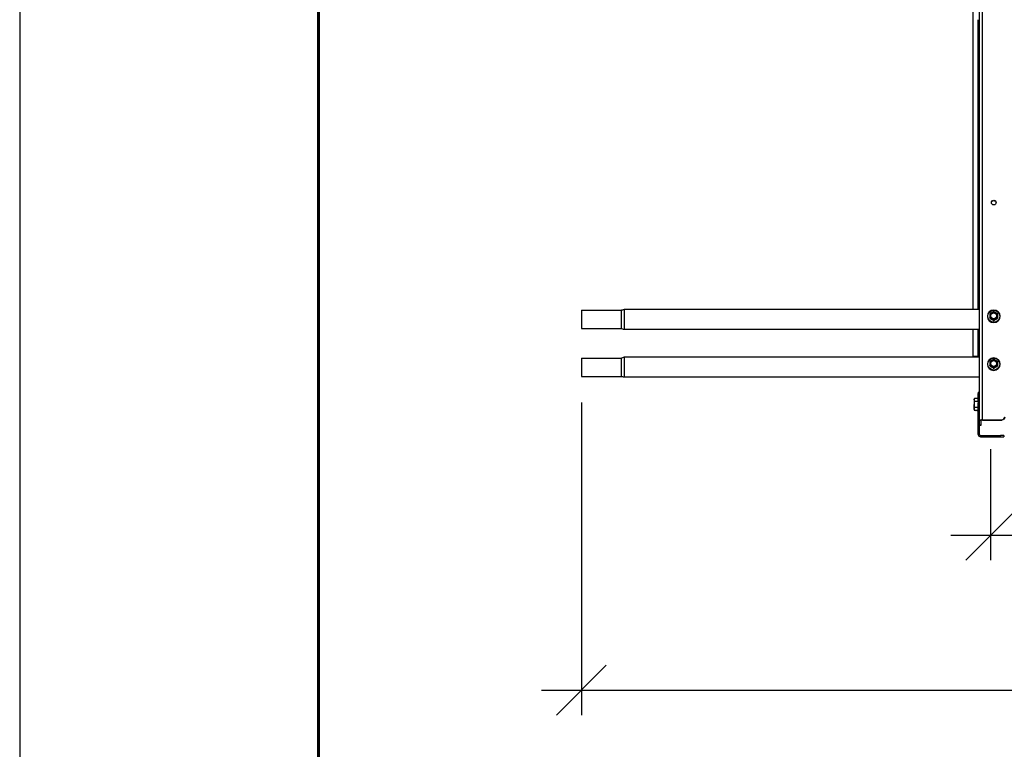
# Model space of a CAD drawing. Units: millimetres. Extents: x 33940 to 40240, y 37845 to 42300.
# Drawn here: x 33940 to 34929, y 40704 to 41437 of the extents above; entities that cross this region are included whole.
import ezdxf

# ---------------------------------------------------------------- set-up
doc = ezdxf.new("R2010")
doc.units = ezdxf.units.MM
doc.layers.add('Visible', color=7, linetype='Continuous', lineweight=35, true_color=0x22346e)
doc.layers.add('СПДС_20', color=7, linetype='Continuous')
doc.styles.add('SPDS', font='CS_Gost2304.shx')
doc.dimstyles.new('1-20', dxfattribs={"dimscale": 100, "dimtxt": 2.5, "dimasz": 2.5, "dimexe": 1.25, "dimexo": 0.625, "dimtad": 1, "dimdec": 0, "dimlfac": 0.2, "dimrnd": 0.001, "dimdsep": 46, "dimtxsty": 'SPDS', "dimblk": 'OBLIQUE', "dimcen": 2.5, "dimdle": 2, "dimclrd": 256, "dimclre": 256, "dimadec": 0, "dimazin": 2, "dimtfac": 1, "dimtdec": 0, "dimtmove": 1, "dimatfit": 3, "dimldrblk": 'DOT', "dimfxl": 1.25, "dimtolj": 1, "dimtzin": 0, "dimlwd": -1, "dimlwe": -1, "dimarcsym": 0})

# ---------------------------------------------------------------- blocks, each defined once
blk = doc.blocks.new('_Oblique')
at = {"color": 0, "linetype": 'ByBlock', "lineweight": -2}
blk.add_line((-0.5, -0.5), (0.5, 0.5), dxfattribs=at)
blk = doc.blocks.new('*D28')
at = {"ltscale": 20, "transparency": 16777216}
for p, q in [((34915.66, 41005.78), (34915.66, 40894.34)), ((35915.66, 41005.78), (35915.66, 40894.34)), ((34875.66, 40919.34), (35955.66, 40919.34))]:
    blk.add_line(p, q, dxfattribs=at)
at = {"layer": 'Defpoints', "color": 0, "ltscale": 20, "transparency": 16777216}
for p in [(34915.66, 41018.28), (35915.66, 41018.28), (35915.66, 40919.34)]:
    blk.add_point(p, dxfattribs=at)
at = {"ltscale": 20, "transparency": 16777216, "xscale": 50, "yscale": 50, "zscale": 50, "rotation": 180}
blk.add_blockref('_Oblique', (34915.66, 40919.34), dxfattribs=at)
at = {"ltscale": 20, "transparency": 16777216, "xscale": 50, "yscale": 50, "zscale": 50}
blk.add_blockref('_Oblique', (35915.66, 40919.34), dxfattribs=at)
at = {"color": 0, "lineweight": 15, "ltscale": 20, "transparency": 16777216, "insert": (35415.66, 40956.84), "char_height": 50, "attachment_point": 5, "style": 'SPDS'}
blk.add_mtext('\\A1;1000*', dxfattribs=at)
blk = doc.blocks.new('_Dot')
at = {"color": 0, "linetype": 'ByBlock', "lineweight": -2}
blk.add_line((-0.5, 0), (-1, 0), dxfattribs=at)
at = {"color": 0, "linetype": 'ByBlock', "const_width": 0.5}
blk.add_lwpolyline([(-0.25, 0, 1), (0.25, 0, 1)], format="xyb", close=True, dxfattribs=at)
blk = doc.blocks.new('*D29')
at = {"ltscale": 26.666667, "transparency": 16777216}
for p, q in [((34504.63, 41052.7), (34504.63, 40738.78)), ((37418.86, 41051.9), (37418.86, 40738.78)), ((34464.63, 40763.78), (37458.86, 40763.78))]:
    blk.add_line(p, q, dxfattribs=at)
at = {"layer": 'Defpoints', "color": 0, "ltscale": 26.666667, "transparency": 16777216}
for p in [(34504.63, 41065.2), (37418.86, 41064.4), (37418.86, 40763.78)]:
    blk.add_point(p, dxfattribs=at)
at = {"ltscale": 26.666667, "transparency": 16777216, "xscale": 50, "yscale": 50, "zscale": 50, "rotation": 180}
blk.add_blockref('_Oblique', (34504.63, 40763.78), dxfattribs=at)
at = {"ltscale": 26.666667, "transparency": 16777216, "xscale": 50, "yscale": 50, "zscale": 50}
blk.add_blockref('_Oblique', (37418.86, 40763.78), dxfattribs=at)
at = {"color": 0, "lineweight": 15, "ltscale": 26.666667, "transparency": 16777216, "insert": (35961.74, 40802.31), "char_height": 50, "attachment_point": 5, "style": 'SPDS'}
blk.add_mtext('\\A1;3000', dxfattribs=at)

msp = doc.modelspace()

# ---------------------------------------------------------------- linework, layer by layer
at = {"layer": 'Visible', "color": 159, "lineweight": 25, "true_color": 0x22346e, "extrusion": (-1, -2e-16, 2.967e-13)}
for p, q in [((34904.46, 41034.7), (34904.46, 41980.11)), ((34907.66, 41035.25), (34907.66, 41980.67)), ((34898.06, 41146.17), (34898.06, 41711.77)), ((34902.86, 41437.25), (34902.86, 41146.17)), ((34504.63, 41145.37), (34504.63, 41126.97)), ((34504.63, 41145.37), (34544.63, 41145.37)), ((34544.63, 41145.37), (34544.63, 41126.97)), ((34547.73, 41146.17), (34547.73, 41126.17)), ((34904.46, 41146.17), (34547.73, 41146.17)), ((34912.51, 41139.25), (34912.51, 41139.29)), ((34915.05, 41137.51), (34915.05, 41137.78)), ((34915.18, 41137.55), (34915.18, 41137.28)), ((34918.72, 41135.27), (34918.72, 41135.54)), ((34918.99, 41135.54), (34918.99, 41135.27)), ((34922.53, 41137.28), (34922.53, 41137.55)), ((34922.67, 41137.78), (34922.67, 41137.51)), ((34925.21, 41139.25), (34925.21, 41139.29)), ((34504.63, 41126.97), (34544.63, 41126.97)), ((34904.46, 41126.17), (34547.73, 41126.17)), ((34898.06, 41099.24), (34898.06, 41126.17)), ((34902.86, 41126.17), (34902.86, 41099.24)), ((34504.63, 41097.39), (34504.63, 41078.99)), ((34504.63, 41097.39), (34544.63, 41097.39)), ((34544.63, 41097.39), (34544.63, 41078.99)), ((34547.73, 41098.19), (34547.73, 41078.19)), ((34904.46, 41098.19), (34547.73, 41098.19)), ((34912.51, 41091.27), (34912.51, 41091.32)), ((34915.05, 41089.53), (34915.05, 41089.81)), ((34915.18, 41089.57), (34915.18, 41089.3)), ((34918.72, 41087.29), (34918.72, 41087.56)), ((34918.99, 41087.56), (34918.99, 41087.29)), ((34922.53, 41089.3), (34922.53, 41089.57)), ((34922.67, 41089.81), (34922.67, 41089.53)), ((34925.21, 41091.27), (34925.21, 41091.32)), ((34504.63, 41078.99), (34544.63, 41078.99)), ((34904.46, 41078.19), (34547.73, 41078.19)), ((34899.02, 41055.96), (34899.48, 41056.76)), ((34899.02, 41055.26), (34899.02, 41055.96)), ((34903.26, 41056.76), (34899.48, 41056.76)), ((34903.26, 41063.08), (34903.26, 41061.94)), ((34903.26, 41063.08), (34904.46, 41063.08)), ((34903.26, 41054.44), (34903.26, 41061.94)), ((34904.46, 41061.94), (34903.26, 41061.94)), ((34899.02, 41055.26), (34899.02, 41050.76)), ((34899.02, 41046.26), (34899.02, 41050.76)), ((34899.02, 41045.56), (34899.02, 41046.26)), ((34903.26, 41053.76), (34899.48, 41053.76)), ((34903.26, 41047.76), (34899.48, 41047.76)), ((34903.26, 41054.44), (34903.26, 41052.38)), ((34903.26, 41054.44), (34904.46, 41054.44)), ((34903.26, 41020.68), (34903.26, 41052.38)), ((34904.46, 41052.38), (34903.26, 41052.38)), ((34899.02, 41045.56), (34899.48, 41044.75)), ((34903.26, 41044.75), (34899.48, 41044.75)), ((34899.96, 41044.33), (34899.83, 41044.33)), ((34900.96, 41044.33), (34900.83, 41044.33)), ((34901.96, 41044.33), (34901.83, 41044.33)), ((34902.96, 41044.33), (34902.83, 41044.33)), ((34904.46, 41033.49), (34904.46, 41034.7)), ((34906.06, 41034.7), (34904.46, 41034.7)), ((34904.46, 41020.68), (34904.46, 41033.49)), ((34904.46, 41029.97), (34906.06, 41029.97)), ((34906.06, 41029.93), (34904.46, 41029.93)), ((34906.06, 41029.97), (34906.06, 41034.7)), ((34906.06, 41029.93), (34906.06, 41029.97)), ((34907.66, 41034.98), (34907.66, 41035.25)), ((34907.66, 41035.25), (34926.86, 41035.25)), ((34907.66, 41034.98), (34926.86, 41034.98)), ((34926.86, 41034.98), (34926.86, 41035.25)), ((34903.03, 41023.12), (34903.03, 41021.92)), ((34904.46, 41020.68), (34903.26, 41020.68)), ((34905.66, 41019.48), (34905.66, 41018.28)), ((34905.66, 41019.48), (34925.66, 41019.48)), ((34905.66, 41018.28), (34925.66, 41018.28)), ((34925.66, 41018.28), (34925.66, 41019.48)), ((34928.86, 41019.48), (34925.66, 41019.48)), ((34925.66, 41018.28), (34928.86, 41018.28)), ((34928.86, 41019.48), (34928.86, 41018.28))]:
    msp.add_line(p, q, dxfattribs=at)
at = {"layer": 'Visible', "color": 159, "lineweight": 25, "true_color": 0x22346e}
msp.add_line((34898.06, 41099.24), (34904.46, 41099.24), dxfattribs=at)
at = {"layer": 'Visible', "color": 159, "lineweight": 25, "true_color": 0x22346e, "extrusion": (0, -2e-16, -1)}
for centre, start, end in [((-34547.73, 41139.77), 61.04498, 90), ((-34547.73, 41132.57), 270, 298.95502), ((-34547.73, 41091.79), 61.04498, 90), ((-34547.73, 41084.59), 270, 298.95502)]:
    msp.add_arc(centre, 6.4, start, end, dxfattribs=at)
at = {"layer": 'Visible', "color": 159, "lineweight": 25, "true_color": 0x22346e}
for centre, radius, start, end in [((34900.23, 41044.55), 0.4, 148.55236, 180), ((34905.66, 41020.68), 2.4, 180, 270), ((34905.66, 41020.68), 1.2, 180, 270)]:
    msp.add_arc(centre, radius, start, end, dxfattribs=at)
for centre, major_axis, ratio, start_param, end_param in [((34918.86, 41253.53), (-2.4, 0), 0.984808, 1.570796326803103, 7.853981633982688), ((34918.86, 41139.34), (6.09, 0), 0.984808, 4.712389, 10.995574), ((34918.86, 41139.25), (6.35, 0), 0.984808, 3.141593, 6.283185), ((34918.86, 41139.79), (-4.32, 0), 0.984808, 0.492212, 0.554986), ((34918.86, 41139.52), (4.32, 0), 0.984808, 3.633804, 3.696578), ((34915.37, 41139.93), (-0.249, 0), 0.173648, 3.141592, 5.027233), ((34918.86, 41139.84), (3.05, 0), 0.984808, 4.712389, 10.995574), ((34918.86, 41139.79), (-4.32, 0), 0.984808, 1.539409, 1.602183), ((34918.86, 41139.52), (-4.32, 0), 0.984808, 1.539409, 1.602183), ((34918.86, 41139.79), (-4.32, 0), 0.984808, 2.586607, 2.649381), ((34918.86, 41139.52), (4.32, 0), 0.984808, -0.554986, -0.492212), ((34918.86, 41091.36), (6.09, 0), 0.984808, 4.712389, 10.995574), ((34918.86, 41091.27), (6.35, 0), 0.984808, 3.141593, 6.283185), ((34918.86, 41091.82), (-4.32, 0), 0.984808, 0.492212, 0.554986), ((34918.86, 41091.55), (4.32, 0), 0.984808, 3.633804, 3.696578), ((34915.37, 41091.96), (-0.249, 0), 0.173648, 3.141592, 5.027233), ((34918.86, 41091.87), (3.05, 0), 0.984808, 4.712389, 10.995574), ((34918.86, 41091.82), (-4.32, 0), 0.984808, 1.539409, 1.602183), ((34918.86, 41091.55), (-4.32, 0), 0.984808, 1.539409, 1.602183), ((34918.86, 41091.82), (-4.32, 0), 0.984808, 2.586607, 2.649381), ((34918.86, 41091.55), (4.32, 0), 0.984808, -0.554986, -0.492212), ((34926.86, 41038.41), (-3.2, 0), 0.984808, 1.570796, 3.141593), ((34907.66, 41034.7), (-3.2, 0), 0.173648, 4.712389, 6.283185), ((34907.66, 41034.7), (1.6, 0), 0.173648, 1.570796, 3.141593)]:
    msp.add_ellipse(centre, major_axis=major_axis, ratio=ratio, start_param=start_param, end_param=end_param, dxfattribs=at)
at = {"layer": 'Visible', "color": 159, "lineweight": 25, "true_color": 0x22346e, "extrusion": (-6.57833e-27, -2e-16, -1)}
msp.add_ellipse((34918.86, 41253.26), major_axis=(-2.4, 0), ratio=0.984808, start_param=0.05881, end_param=3.082783, dxfattribs=at)
at = {"layer": 'Visible', "color": 159, "lineweight": 25, "true_color": 0x22346e, "extrusion": (-1.49077e-27, -2e-16, -1)}
for centre in [(34918.86, 41139.29), (34918.86, 41091.32)]:
    msp.add_ellipse(centre, major_axis=(-6.35, 0), ratio=0.984808, start_param=1.570796326787556, end_param=7.853981633967142, dxfattribs=at)
at = {"layer": 'Visible', "color": 159, "lineweight": 25, "true_color": 0x22346e, "extrusion": (-2.36318e-26, -2e-16, -1)}
for centre in [(34918.86, 41139.88), (34918.86, 41091.9)]:
    msp.add_ellipse(centre, major_axis=(-3.24, 0), ratio=0.984808, start_param=0.008821, end_param=3.132759, dxfattribs=at)
at = {"layer": 'Visible', "color": 159, "lineweight": 25, "true_color": 0x22346e, "extrusion": (6.26915e-29, -2e-16, -1)}
for centre in [(34922.35, 41139.93), (34922.35, 41091.96)]:
    msp.add_ellipse(centre, major_axis=(0.249, 0), ratio=0.173648, start_param=3.141592, end_param=5.027233, dxfattribs=at)
at = {"layer": 'Visible', "color": 159, "lineweight": 25, "true_color": 0x22346e, "extrusion": (7.6375e-28, -2e-16, -1)}
msp.add_ellipse((34926.86, 41038.13), major_axis=(3.2, 0), ratio=0.984808, start_param=0, end_param=1.570796, dxfattribs=at)
at = {"layer": 'Visible', "color": 159, "lineweight": 25, "true_color": 0x22346e}
for points, knots in [([(34915.19, 41142.06), (34915.18, 41142.04), (34915.17, 41142.03), (34915.15, 41141.99), (34915.14, 41141.98), (34915.12, 41141.95), (34915.11, 41141.93), (34915.09, 41141.9), (34915.09, 41141.88), (34915.07, 41141.85), (34915.06, 41141.83), (34915.05, 41141.81)], [2.58455384, 2.58455384, 2.58455384, 2.58455384, 2.59784558, 2.59784558, 2.61113731, 2.61113731, 2.62442905, 2.62442905, 2.63772079, 2.63772079, 2.65101252, 2.65101252, 2.65101252, 2.65101252]), ([(34915.05, 41141.81), (34915.05, 41141.81), (34915.05, 41141.81), (34915.05, 41141.78), (34915.05, 41141.73), (34915.05, 41141.61), (34915.05, 41141.49), (34915.05, 41140.99), (34915.05, 41140.43), (34915.05, 41139.48), (34915.05, 41138.91), (34915.05, 41138.31), (34915.05, 41138.16), (34915.05, 41137.98), (34915.05, 41137.91), (34915.05, 41137.83), (34915.05, 41137.79), (34915.05, 41137.78)], [0.2996313, 0.2996313, 0.2996313, 0.2996313, 0.314714, 0.314714, 0.3470693, 0.3470693, 0.3971836, 0.3971836, 0.5775698, 0.5775698, 0.757956, 0.757956, 0.8080703, 0.8080703, 0.8404256, 0.8404256, 0.8663547, 0.8663547, 0.8663547, 0.8663547]), ([(34915.05, 41137.5), (34915.06, 41137.49), (34915.07, 41137.47), (34915.09, 41137.44), (34915.09, 41137.42), (34915.11, 41137.39), (34915.12, 41137.37), (34915.14, 41137.34), (34915.15, 41137.32), (34915.17, 41137.29), (34915.18, 41137.27), (34915.19, 41137.26)], [3.63217278, 3.63217278, 3.63217278, 3.63217278, 3.64546452, 3.64546452, 3.65875626, 3.65875626, 3.67204799, 3.67204799, 3.68533973, 3.68533973, 3.69863147, 3.69863147, 3.69863147, 3.69863147]), ([(34918.72, 41135.54), (34918.72, 41135.55), (34918.71, 41135.57), (34918.65, 41135.63), (34918.6, 41135.67), (34918.47, 41135.78), (34918.35, 41135.86), (34917.87, 41136.18), (34917.37, 41136.47), (34916.54, 41136.94), (34916.04, 41137.22), (34915.56, 41137.45), (34915.44, 41137.5), (34915.31, 41137.55), (34915.25, 41137.56), (34915.2, 41137.57), (34915.18, 41137.56), (34915.18, 41137.55)], [-0.8663547, -0.8663547, -0.8663547, -0.8663547, -0.8404256, -0.8404256, -0.8080703, -0.8080703, -0.757956, -0.757956, -0.5775698, -0.5775698, -0.3971836, -0.3971836, -0.3470693, -0.3470693, -0.314714, -0.314714, -0.2887849, -0.2887849, -0.2887849, -0.2887849]), ([(34915.18, 41137.28), (34915.18, 41137.27), (34915.2, 41137.24), (34915.25, 41137.19), (34915.31, 41137.14), (34915.44, 41137.04), (34915.56, 41136.96), (34916.04, 41136.64), (34916.54, 41136.35), (34916.95, 41136.11), (34917.37, 41135.87), (34917.87, 41135.6), (34918.35, 41135.37), (34918.47, 41135.32), (34918.6, 41135.27), (34918.65, 41135.25), (34918.71, 41135.25), (34918.72, 41135.25), (34918.72, 41135.27)], [-0.2887849, -0.2887849, -0.2887849, -0.2887849, -0.2628558, -0.2628558, -0.2305005, -0.2305005, -0.1803862, -0.1803862, 0, 0, 0, 0.1803862, 0.1803862, 0.2305005, 0.2305005, 0.2628558, 0.2628558, 0.2887849, 0.2887849, 0.2887849, 0.2887849]), ([(34915.19, 41142.06), (34915.2, 41142.07), (34915.21, 41142.08), (34915.25, 41142.13), (34915.31, 41142.17), (34915.44, 41142.27), (34915.56, 41142.36), (34916.04, 41142.68), (34916.54, 41142.97), (34917.37, 41143.44), (34917.87, 41143.72), (34918.35, 41143.94), (34918.47, 41144), (34918.6, 41144.05), (34918.65, 41144.06), (34918.69, 41144.06), (34918.69, 41144.06), (34918.69, 41144.06)], [-0.8542218, -0.8542218, -0.8542218, -0.8542218, -0.8404256, -0.8404256, -0.8080703, -0.8080703, -0.757956, -0.757956, -0.5775698, -0.5775698, -0.3971836, -0.3971836, -0.3470693, -0.3470693, -0.314714, -0.314714, -0.3116647, -0.3116647, -0.3116647, -0.3116647]), ([(34915.29, 41139.98), (34915.29, 41140.43), (34915.39, 41140.89), (34915.57, 41141.32), (34915.74, 41141.74), (34916.01, 41142.13), (34916.34, 41142.46), (34916.67, 41142.78), (34917.06, 41143.04), (34917.49, 41143.22), (34917.93, 41143.39), (34918.39, 41143.49), (34918.86, 41143.49), (34919.33, 41143.49), (34919.79, 41143.39), (34920.22, 41143.22), (34920.65, 41143.04), (34921.05, 41142.78), (34921.38, 41142.46), (34921.71, 41142.13), (34921.97, 41141.74), (34922.15, 41141.32), (34922.33, 41140.89), (34922.42, 41140.43), (34922.42, 41139.98)], [0, 0, 0, 0, 0.0625, 0.0625, 0.0625, 0.125, 0.125, 0.125, 0.1875, 0.1875, 0.1875, 0.25, 0.25, 0.25, 0.3125, 0.3125, 0.3125, 0.375, 0.375, 0.375, 0.4375, 0.4375, 0.4375, 0.5, 0.5, 0.5, 0.5]), ([(34922.42, 41139.98), (34922.42, 41139.52), (34922.33, 41139.06), (34922.15, 41138.63), (34921.97, 41138.21), (34921.71, 41137.82), (34921.38, 41137.49), (34921.05, 41137.17), (34920.65, 41136.91), (34920.22, 41136.73), (34919.79, 41136.56), (34919.33, 41136.46), (34918.86, 41136.46), (34918.39, 41136.46), (34917.93, 41136.56), (34917.49, 41136.73), (34917.06, 41136.91), (34916.67, 41137.17), (34916.34, 41137.49), (34916.01, 41137.82), (34915.74, 41138.21), (34915.57, 41138.63), (34915.39, 41139.06), (34915.29, 41139.52), (34915.29, 41139.98)], [0.5, 0.5, 0.5, 0.5, 0.5625, 0.5625, 0.5625, 0.625, 0.625, 0.625, 0.6875, 0.6875, 0.6875, 0.75, 0.75, 0.75, 0.8125, 0.8125, 0.8125, 0.875, 0.875, 0.875, 0.9375, 0.9375, 0.9375, 1, 1, 1, 1]), ([(34922.1, 41139.93), (34922.1, 41140.35), (34922.01, 41140.77), (34921.69, 41141.54), (34921.45, 41141.89), (34920.85, 41142.48), (34920.49, 41142.72), (34919.71, 41143.04), (34919.28, 41143.12), (34918.43, 41143.12), (34918.01, 41143.04), (34917.23, 41142.72), (34916.87, 41142.48), (34916.27, 41141.89), (34916.03, 41141.54), (34915.7, 41140.77), (34915.62, 41140.35), (34915.62, 41139.93)], [0.5, 0.5, 0.5, 0.5, 0.5625, 0.5625, 0.625, 0.625, 0.6875, 0.6875, 0.75, 0.75, 0.8125, 0.8125, 0.875, 0.875, 0.9375, 0.9375, 1, 1, 1, 1]), ([(34915.62, 41139.93), (34915.62, 41139.59), (34915.68, 41139.25), (34915.9, 41138.6), (34916.07, 41138.29), (34916.49, 41137.73), (34916.75, 41137.49), (34917.33, 41137.1), (34917.66, 41136.95), (34918.33, 41136.77), (34918.69, 41136.73), (34919.39, 41136.77), (34919.74, 41136.85), (34920.39, 41137.11), (34920.7, 41137.29), (34921.23, 41137.74), (34921.47, 41138.01), (34921.82, 41138.61), (34921.95, 41138.94), (34922.07, 41139.49), (34922.1, 41139.71), (34922.1, 41139.93)], [0, 0, 0, 0, 0.129548, 0.129548, 0.261817, 0.261817, 0.393528, 0.393528, 0.524949, 0.524949, 0.656243, 0.656243, 0.78766, 0.78766, 0.91943, 0.91943, 1.051185, 1.051185, 1.182788, 1.182788, 1.267105, 1.267105, 1.267105, 1.267105]), ([(34919.03, 41144.06), (34919, 41144.07), (34918.98, 41144.07), (34918.94, 41144.07), (34918.91, 41144.07), (34918.87, 41144.07), (34918.85, 41144.07), (34918.8, 41144.07), (34918.78, 41144.07), (34918.74, 41144.07), (34918.71, 41144.07), (34918.69, 41144.06)], [1.53213918, 1.53213918, 1.53213918, 1.53213918, 1.54760204, 1.54760204, 1.5630649, 1.5630649, 1.57852776, 1.57852776, 1.59399061, 1.59399061, 1.60945347, 1.60945347, 1.60945347, 1.60945347]), ([(34918.69, 41135.25), (34918.71, 41135.25), (34918.74, 41135.25), (34918.78, 41135.25), (34918.8, 41135.25), (34918.85, 41135.25), (34918.87, 41135.25), (34918.91, 41135.25), (34918.94, 41135.25), (34918.98, 41135.25), (34919, 41135.25), (34919.03, 41135.25)], [4.67373184, 4.67373184, 4.67373184, 4.67373184, 4.68919469, 4.68919469, 4.70465755, 4.70465755, 4.72012041, 4.72012041, 4.73558327, 4.73558327, 4.75104612, 4.75104612, 4.75104612, 4.75104612]), ([(34922.53, 41137.55), (34922.53, 41137.56), (34922.52, 41137.57), (34922.46, 41137.56), (34922.41, 41137.55), (34922.28, 41137.5), (34922.16, 41137.45), (34921.68, 41137.22), (34921.18, 41136.94), (34920.35, 41136.47), (34919.85, 41136.18), (34919.37, 41135.86), (34919.25, 41135.78), (34919.12, 41135.67), (34919.06, 41135.63), (34919.01, 41135.57), (34918.99, 41135.55), (34918.99, 41135.54)], [-0.8663547, -0.8663547, -0.8663547, -0.8663547, -0.8404256, -0.8404256, -0.8080703, -0.8080703, -0.757956, -0.757956, -0.5775698, -0.5775698, -0.3971836, -0.3971836, -0.3470693, -0.3470693, -0.314714, -0.314714, -0.2887849, -0.2887849, -0.2887849, -0.2887849]), ([(34918.99, 41135.27), (34918.99, 41135.25), (34919.01, 41135.25), (34919.06, 41135.25), (34919.12, 41135.27), (34919.25, 41135.32), (34919.37, 41135.37), (34919.85, 41135.6), (34920.35, 41135.87), (34920.76, 41136.11), (34921.18, 41136.35), (34921.68, 41136.64), (34922.16, 41136.96), (34922.28, 41137.04), (34922.41, 41137.14), (34922.46, 41137.19), (34922.52, 41137.24), (34922.53, 41137.27), (34922.53, 41137.28)], [-0.2887849, -0.2887849, -0.2887849, -0.2887849, -0.2628558, -0.2628558, -0.2305005, -0.2305005, -0.1803862, -0.1803862, 0, 0, 0, 0.1803862, 0.1803862, 0.2305005, 0.2305005, 0.2628558, 0.2628558, 0.2887849, 0.2887849, 0.2887849, 0.2887849]), ([(34919.03, 41144.06), (34919.03, 41144.06), (34919.03, 41144.06), (34919.06, 41144.06), (34919.12, 41144.05), (34919.25, 41144), (34919.37, 41143.94), (34919.85, 41143.72), (34920.35, 41143.44), (34921.18, 41142.97), (34921.68, 41142.68), (34922.16, 41142.36), (34922.28, 41142.27), (34922.41, 41142.17), (34922.46, 41142.13), (34922.51, 41142.08), (34922.52, 41142.07), (34922.52, 41142.06)], [-0.8434749, -0.8434749, -0.8434749, -0.8434749, -0.8404256, -0.8404256, -0.8080703, -0.8080703, -0.757956, -0.757956, -0.5775698, -0.5775698, -0.3971836, -0.3971836, -0.3470693, -0.3470693, -0.314714, -0.314714, -0.3009178, -0.3009178, -0.3009178, -0.3009178]), ([(34922.67, 41141.81), (34922.66, 41141.83), (34922.65, 41141.85), (34922.63, 41141.88), (34922.62, 41141.9), (34922.6, 41141.93), (34922.59, 41141.95), (34922.57, 41141.98), (34922.56, 41141.99), (34922.54, 41142.03), (34922.53, 41142.04), (34922.52, 41142.06)], [0.49058013, 0.49058013, 0.49058013, 0.49058013, 0.50387187, 0.50387187, 0.5171636, 0.5171636, 0.53045534, 0.53045534, 0.54374708, 0.54374708, 0.55703881, 0.55703881, 0.55703881, 0.55703881]), ([(34922.52, 41137.26), (34922.53, 41137.27), (34922.54, 41137.29), (34922.56, 41137.32), (34922.57, 41137.34), (34922.59, 41137.37), (34922.6, 41137.39), (34922.62, 41137.42), (34922.63, 41137.44), (34922.65, 41137.47), (34922.66, 41137.49), (34922.67, 41137.5)], [5.72614649, 5.72614649, 5.72614649, 5.72614649, 5.73943823, 5.73943823, 5.75272997, 5.75272997, 5.7660217, 5.7660217, 5.77931344, 5.77931344, 5.79260518, 5.79260518, 5.79260518, 5.79260518]), ([(34922.67, 41141.81), (34922.67, 41141.81), (34922.67, 41141.81), (34922.67, 41141.78), (34922.67, 41141.73), (34922.67, 41141.61), (34922.67, 41141.49), (34922.67, 41140.99), (34922.67, 41140.43), (34922.67, 41139.48), (34922.67, 41138.91), (34922.67, 41138.31), (34922.67, 41138.16), (34922.67, 41137.98), (34922.67, 41137.91), (34922.67, 41137.83), (34922.67, 41137.79), (34922.67, 41137.78)], [-0.8555083, -0.8555083, -0.8555083, -0.8555083, -0.8404256, -0.8404256, -0.8080703, -0.8080703, -0.757956, -0.757956, -0.5775698, -0.5775698, -0.3971836, -0.3971836, -0.3470693, -0.3470693, -0.314714, -0.314714, -0.2887849, -0.2887849, -0.2887849, -0.2887849]), ([(34915.19, 41094.08), (34915.2, 41094.1), (34915.21, 41094.11), (34915.25, 41094.15), (34915.31, 41094.2), (34915.44, 41094.3), (34915.56, 41094.38), (34916.04, 41094.7), (34916.54, 41094.99), (34917.37, 41095.47), (34917.87, 41095.74), (34918.35, 41095.97), (34918.47, 41096.02), (34918.6, 41096.07), (34918.65, 41096.09), (34918.69, 41096.09), (34918.69, 41096.09), (34918.69, 41096.09)], [-0.8542218, -0.8542218, -0.8542218, -0.8542218, -0.8404256, -0.8404256, -0.8080703, -0.8080703, -0.757956, -0.757956, -0.5775698, -0.5775698, -0.3971836, -0.3971836, -0.3470693, -0.3470693, -0.314714, -0.314714, -0.3116647, -0.3116647, -0.3116647, -0.3116647]), ([(34915.29, 41092), (34915.29, 41092.46), (34915.39, 41092.92), (34915.57, 41093.34), (34915.74, 41093.77), (34916.01, 41094.16), (34916.34, 41094.48), (34916.67, 41094.81), (34917.06, 41095.07), (34917.49, 41095.24), (34917.93, 41095.42), (34918.39, 41095.51), (34918.86, 41095.51), (34919.33, 41095.51), (34919.79, 41095.42), (34920.22, 41095.24), (34920.65, 41095.07), (34921.05, 41094.81), (34921.38, 41094.48), (34921.71, 41094.16), (34921.97, 41093.77), (34922.15, 41093.34), (34922.33, 41092.92), (34922.42, 41092.46), (34922.42, 41092)], [0, 0, 0, 0, 0.0625, 0.0625, 0.0625, 0.125, 0.125, 0.125, 0.1875, 0.1875, 0.1875, 0.25, 0.25, 0.25, 0.3125, 0.3125, 0.3125, 0.375, 0.375, 0.375, 0.4375, 0.4375, 0.4375, 0.5, 0.5, 0.5, 0.5]), ([(34919.03, 41096.09), (34919, 41096.09), (34918.98, 41096.09), (34918.94, 41096.09), (34918.91, 41096.09), (34918.87, 41096.09), (34918.85, 41096.09), (34918.8, 41096.09), (34918.78, 41096.09), (34918.74, 41096.09), (34918.71, 41096.09), (34918.69, 41096.09)], [1.53213918, 1.53213918, 1.53213918, 1.53213918, 1.54760204, 1.54760204, 1.5630649, 1.5630649, 1.57852776, 1.57852776, 1.59399061, 1.59399061, 1.60945347, 1.60945347, 1.60945347, 1.60945347]), ([(34919.03, 41096.09), (34919.03, 41096.09), (34919.03, 41096.09), (34919.06, 41096.09), (34919.12, 41096.07), (34919.25, 41096.02), (34919.37, 41095.97), (34919.85, 41095.74), (34920.35, 41095.47), (34921.18, 41094.99), (34921.68, 41094.7), (34922.16, 41094.38), (34922.28, 41094.3), (34922.41, 41094.2), (34922.46, 41094.15), (34922.51, 41094.11), (34922.52, 41094.1), (34922.52, 41094.08)], [-0.8434749, -0.8434749, -0.8434749, -0.8434749, -0.8404256, -0.8404256, -0.8080703, -0.8080703, -0.757956, -0.757956, -0.5775698, -0.5775698, -0.3971836, -0.3971836, -0.3470693, -0.3470693, -0.314714, -0.314714, -0.3009178, -0.3009178, -0.3009178, -0.3009178]), ([(34915.19, 41094.08), (34915.18, 41094.07), (34915.17, 41094.05), (34915.15, 41094.02), (34915.14, 41094), (34915.12, 41093.97), (34915.11, 41093.95), (34915.09, 41093.92), (34915.09, 41093.9), (34915.07, 41093.87), (34915.06, 41093.85), (34915.05, 41093.84)], [2.58455384, 2.58455384, 2.58455384, 2.58455384, 2.59784558, 2.59784558, 2.61113731, 2.61113731, 2.62442905, 2.62442905, 2.63772079, 2.63772079, 2.65101252, 2.65101252, 2.65101252, 2.65101252]), ([(34915.05, 41093.84), (34915.05, 41093.84), (34915.05, 41093.83), (34915.05, 41093.8), (34915.05, 41093.76), (34915.05, 41093.63), (34915.05, 41093.51), (34915.05, 41093.01), (34915.05, 41092.45), (34915.05, 41091.51), (34915.05, 41090.93), (34915.05, 41090.34), (34915.05, 41090.19), (34915.05, 41090.01), (34915.05, 41089.93), (34915.05, 41089.85), (34915.05, 41089.82), (34915.05, 41089.81)], [0.2996313, 0.2996313, 0.2996313, 0.2996313, 0.314714, 0.314714, 0.3470693, 0.3470693, 0.3971836, 0.3971836, 0.5775698, 0.5775698, 0.757956, 0.757956, 0.8080703, 0.8080703, 0.8404256, 0.8404256, 0.8663547, 0.8663547, 0.8663547, 0.8663547]), ([(34915.05, 41089.53), (34915.06, 41089.51), (34915.07, 41089.49), (34915.09, 41089.46), (34915.09, 41089.44), (34915.11, 41089.41), (34915.12, 41089.39), (34915.14, 41089.36), (34915.15, 41089.35), (34915.17, 41089.31), (34915.18, 41089.3), (34915.19, 41089.28)], [3.63217278, 3.63217278, 3.63217278, 3.63217278, 3.64546452, 3.64546452, 3.65875626, 3.65875626, 3.67204799, 3.67204799, 3.68533973, 3.68533973, 3.69863147, 3.69863147, 3.69863147, 3.69863147]), ([(34918.72, 41087.56), (34918.72, 41087.57), (34918.71, 41087.6), (34918.65, 41087.65), (34918.6, 41087.7), (34918.47, 41087.8), (34918.35, 41087.88), (34917.87, 41088.2), (34917.37, 41088.49), (34916.54, 41088.97), (34916.04, 41089.24), (34915.56, 41089.47), (34915.44, 41089.52), (34915.31, 41089.57), (34915.25, 41089.59), (34915.2, 41089.59), (34915.18, 41089.59), (34915.18, 41089.57)], [-0.8663547, -0.8663547, -0.8663547, -0.8663547, -0.8404256, -0.8404256, -0.8080703, -0.8080703, -0.757956, -0.757956, -0.5775698, -0.5775698, -0.3971836, -0.3971836, -0.3470693, -0.3470693, -0.314714, -0.314714, -0.2887849, -0.2887849, -0.2887849, -0.2887849]), ([(34915.18, 41089.3), (34915.18, 41089.29), (34915.2, 41089.27), (34915.25, 41089.21), (34915.31, 41089.17), (34915.44, 41089.07), (34915.56, 41088.98), (34916.04, 41088.66), (34916.54, 41088.37), (34916.95, 41088.14), (34917.37, 41087.9), (34917.87, 41087.62), (34918.35, 41087.4), (34918.47, 41087.34), (34918.6, 41087.29), (34918.65, 41087.28), (34918.71, 41087.27), (34918.72, 41087.28), (34918.72, 41087.29)], [-0.2887849, -0.2887849, -0.2887849, -0.2887849, -0.2628558, -0.2628558, -0.2305005, -0.2305005, -0.1803862, -0.1803862, 0, 0, 0, 0.1803862, 0.1803862, 0.2305005, 0.2305005, 0.2628558, 0.2628558, 0.2887849, 0.2887849, 0.2887849, 0.2887849]), ([(34922.42, 41092), (34922.42, 41091.54), (34922.33, 41091.08), (34922.15, 41090.66), (34921.97, 41090.23), (34921.71, 41089.84), (34921.38, 41089.52), (34921.05, 41089.19), (34920.65, 41088.93), (34920.22, 41088.76), (34919.79, 41088.58), (34919.33, 41088.49), (34918.86, 41088.49), (34918.39, 41088.49), (34917.93, 41088.58), (34917.49, 41088.76), (34917.06, 41088.93), (34916.67, 41089.19), (34916.34, 41089.52), (34916.01, 41089.84), (34915.74, 41090.23), (34915.57, 41090.66), (34915.39, 41091.08), (34915.29, 41091.54), (34915.29, 41092)], [0.5, 0.5, 0.5, 0.5, 0.5625, 0.5625, 0.5625, 0.625, 0.625, 0.625, 0.6875, 0.6875, 0.6875, 0.75, 0.75, 0.75, 0.8125, 0.8125, 0.8125, 0.875, 0.875, 0.875, 0.9375, 0.9375, 0.9375, 1, 1, 1, 1]), ([(34922.1, 41091.96), (34922.1, 41092.38), (34922.01, 41092.79), (34921.69, 41093.56), (34921.45, 41093.92), (34920.85, 41094.51), (34920.49, 41094.75), (34919.71, 41095.06), (34919.28, 41095.15), (34918.43, 41095.15), (34918.01, 41095.06), (34917.23, 41094.75), (34916.87, 41094.51), (34916.27, 41093.92), (34916.03, 41093.56), (34915.7, 41092.79), (34915.62, 41092.38), (34915.62, 41091.96)], [0.5, 0.5, 0.5, 0.5, 0.5625, 0.5625, 0.625, 0.625, 0.6875, 0.6875, 0.75, 0.75, 0.8125, 0.8125, 0.875, 0.875, 0.9375, 0.9375, 1, 1, 1, 1]), ([(34915.62, 41091.96), (34915.62, 41091.62), (34915.68, 41091.28), (34915.9, 41090.62), (34916.07, 41090.31), (34916.49, 41089.76), (34916.75, 41089.51), (34917.33, 41089.13), (34917.66, 41088.98), (34918.33, 41088.8), (34918.69, 41088.76), (34919.39, 41088.8), (34919.74, 41088.87), (34920.39, 41089.13), (34920.7, 41089.32), (34921.23, 41089.77), (34921.47, 41090.04), (34921.82, 41090.63), (34921.95, 41090.96), (34922.07, 41091.52), (34922.1, 41091.74), (34922.1, 41091.96)], [0, 0, 0, 0, 0.129548, 0.129548, 0.261817, 0.261817, 0.393528, 0.393528, 0.524949, 0.524949, 0.656243, 0.656243, 0.78766, 0.78766, 0.91943, 0.91943, 1.051185, 1.051185, 1.182788, 1.182788, 1.267105, 1.267105, 1.267105, 1.267105]), ([(34918.69, 41087.28), (34918.71, 41087.27), (34918.74, 41087.27), (34918.78, 41087.27), (34918.8, 41087.27), (34918.85, 41087.27), (34918.87, 41087.27), (34918.91, 41087.27), (34918.94, 41087.27), (34918.98, 41087.27), (34919, 41087.27), (34919.03, 41087.28)], [4.67373184, 4.67373184, 4.67373184, 4.67373184, 4.68919469, 4.68919469, 4.70465755, 4.70465755, 4.72012041, 4.72012041, 4.73558327, 4.73558327, 4.75104612, 4.75104612, 4.75104612, 4.75104612]), ([(34922.53, 41089.57), (34922.53, 41089.59), (34922.52, 41089.59), (34922.46, 41089.59), (34922.41, 41089.57), (34922.28, 41089.52), (34922.16, 41089.47), (34921.68, 41089.24), (34921.18, 41088.97), (34920.35, 41088.49), (34919.85, 41088.2), (34919.37, 41087.88), (34919.25, 41087.8), (34919.12, 41087.7), (34919.06, 41087.65), (34919.01, 41087.6), (34918.99, 41087.57), (34918.99, 41087.56)], [-0.8663547, -0.8663547, -0.8663547, -0.8663547, -0.8404256, -0.8404256, -0.8080703, -0.8080703, -0.757956, -0.757956, -0.5775698, -0.5775698, -0.3971836, -0.3971836, -0.3470693, -0.3470693, -0.314714, -0.314714, -0.2887849, -0.2887849, -0.2887849, -0.2887849]), ([(34918.99, 41087.29), (34918.99, 41087.28), (34919.01, 41087.27), (34919.06, 41087.28), (34919.12, 41087.29), (34919.25, 41087.34), (34919.37, 41087.4), (34919.85, 41087.62), (34920.35, 41087.9), (34920.76, 41088.14), (34921.18, 41088.37), (34921.68, 41088.66), (34922.16, 41088.98), (34922.28, 41089.07), (34922.41, 41089.17), (34922.46, 41089.21), (34922.52, 41089.27), (34922.53, 41089.29), (34922.53, 41089.3)], [-0.2887849, -0.2887849, -0.2887849, -0.2887849, -0.2628558, -0.2628558, -0.2305005, -0.2305005, -0.1803862, -0.1803862, 0, 0, 0, 0.1803862, 0.1803862, 0.2305005, 0.2305005, 0.2628558, 0.2628558, 0.2887849, 0.2887849, 0.2887849, 0.2887849]), ([(34922.67, 41093.84), (34922.66, 41093.85), (34922.65, 41093.87), (34922.63, 41093.9), (34922.62, 41093.92), (34922.6, 41093.95), (34922.59, 41093.97), (34922.57, 41094), (34922.56, 41094.02), (34922.54, 41094.05), (34922.53, 41094.07), (34922.52, 41094.08)], [0.49058013, 0.49058013, 0.49058013, 0.49058013, 0.50387187, 0.50387187, 0.5171636, 0.5171636, 0.53045534, 0.53045534, 0.54374708, 0.54374708, 0.55703881, 0.55703881, 0.55703881, 0.55703881]), ([(34922.52, 41089.28), (34922.53, 41089.3), (34922.54, 41089.31), (34922.56, 41089.35), (34922.57, 41089.36), (34922.59, 41089.39), (34922.6, 41089.41), (34922.62, 41089.44), (34922.63, 41089.46), (34922.65, 41089.49), (34922.66, 41089.51), (34922.67, 41089.53)], [5.72614649, 5.72614649, 5.72614649, 5.72614649, 5.73943823, 5.73943823, 5.75272997, 5.75272997, 5.7660217, 5.7660217, 5.77931344, 5.77931344, 5.79260518, 5.79260518, 5.79260518, 5.79260518]), ([(34922.67, 41093.84), (34922.67, 41093.84), (34922.67, 41093.83), (34922.67, 41093.8), (34922.67, 41093.76), (34922.67, 41093.63), (34922.67, 41093.51), (34922.67, 41093.01), (34922.67, 41092.45), (34922.67, 41091.51), (34922.67, 41090.93), (34922.67, 41090.34), (34922.67, 41090.19), (34922.67, 41090.01), (34922.67, 41089.93), (34922.67, 41089.85), (34922.67, 41089.82), (34922.67, 41089.81)], [-0.8555083, -0.8555083, -0.8555083, -0.8555083, -0.8404256, -0.8404256, -0.8080703, -0.8080703, -0.757956, -0.757956, -0.5775698, -0.5775698, -0.3971836, -0.3971836, -0.3470693, -0.3470693, -0.314714, -0.314714, -0.2887849, -0.2887849, -0.2887849, -0.2887849]), ([(34899.97, 41044.34), (34899.96, 41044.32), (34899.95, 41044.32), (34899.92, 41044.38), (34899.9, 41044.5), (34899.88, 41044.71), (34899.88, 41044.72), (34899.88, 41044.73)], [-24.1695395, -24.1695395, -24.1695395, -24.1695395, -24.1007795, -24.1007795, -23.9412468, -23.9412468, -23.9311972, -23.9311972, -23.9311972, -23.9311972]), ([(34900.75, 41044.75), (34900.76, 41044.64), (34900.77, 41044.55), (34900.8, 41044.38), (34900.82, 41044.33), (34900.83, 41044.33)], [-22.7522823, -22.7522823, -22.7522823, -22.7522823, -22.6669938, -22.6669938, -22.5421502, -22.5421502, -22.5421502, -22.5421502]), ([(34900.97, 41044.34), (34900.96, 41044.32), (34900.95, 41044.33), (34900.92, 41044.42), (34900.9, 41044.55), (34900.88, 41044.75)], [-26.6952584, -26.6952584, -26.6952584, -26.6952584, -26.6047228, -26.6047228, -26.4514009, -26.4514009, -26.4514009, -26.4514009]), ([(34901.75, 41044.75), (34901.76, 41044.66), (34901.77, 41044.58), (34901.8, 41044.39), (34901.82, 41044.33), (34901.83, 41044.33)], [-20.2247765, -20.2247765, -20.2247765, -20.2247765, -20.1530293, -20.1530293, -20.0142384, -20.0142384, -20.0142384, -20.0142384]), ([(34901.97, 41044.34), (34901.96, 41044.31), (34901.94, 41044.33), (34901.91, 41044.46), (34901.89, 41044.59), (34901.88, 41044.75)], [-29.2198877, -29.2198877, -29.2198877, -29.2198877, -29.1034405, -29.1034405, -28.9760164, -28.9760164, -28.9760164, -28.9760164]), ([(34902.75, 41044.75), (34902.76, 41044.67), (34902.77, 41044.6), (34902.8, 41044.4), (34902.82, 41044.33), (34902.83, 41044.33)], [-17.6907211, -17.6907211, -17.6907211, -17.6907211, -17.6272281, -17.6272281, -17.4795559, -17.4795559, -17.4795559, -17.4795559]), ([(34902.97, 41044.34), (34902.95, 41044.31), (34902.94, 41044.34), (34902.9, 41044.51), (34902.89, 41044.62), (34902.88, 41044.75)], [-31.7447512, -31.7447512, -31.7447512, -31.7447512, -31.6041027, -31.6041027, -31.5008242, -31.5008242, -31.5008242, -31.5008242])]:
    msp.add_open_spline(points, degree=3, knots=knots, dxfattribs=at)
for points in [[(34915.05, 41137.51), (34915.05, 41137.51), (34915.05, 41137.5), (34915.05, 41137.5)], [(34922.67, 41137.51), (34922.67, 41137.51), (34922.67, 41137.5), (34922.67, 41137.5)], [(34915.05, 41089.53), (34915.05, 41089.53), (34915.05, 41089.53), (34915.05, 41089.53)], [(34922.67, 41089.53), (34922.67, 41089.53), (34922.67, 41089.53), (34922.67, 41089.53)], [(34899.83, 41044.33), (34899.83, 41044.33), (34899.83, 41044.33), (34899.83, 41044.33)], [(34900.21, 41044.75), (34900.13, 41044.62), (34900.05, 41044.48), (34899.97, 41044.34)], [(34900.82, 41044.34), (34900.74, 41044.48), (34900.66, 41044.62), (34900.58, 41044.75)], [(34901.21, 41044.75), (34901.13, 41044.62), (34901.05, 41044.48), (34900.97, 41044.34)], [(34901.82, 41044.34), (34901.74, 41044.48), (34901.66, 41044.62), (34901.58, 41044.75)], [(34902.21, 41044.75), (34902.13, 41044.62), (34902.05, 41044.48), (34901.97, 41044.34)], [(34902.82, 41044.34), (34902.74, 41044.48), (34902.66, 41044.62), (34902.58, 41044.75)], [(34903.21, 41044.75), (34903.13, 41044.62), (34903.05, 41044.48), (34902.97, 41044.34)]]:
    msp.add_open_spline(points, degree=3, dxfattribs=at)
for points, weights in [([(34899.48, 41056.76), (34899.02, 41055.96), (34899.02, 41055.26)], [1.70731703596, 1.83937846828, 1.83937846828]), ([(34899.02, 41055.26), (34899.02, 41054.57), (34899.48, 41053.76)], [1.83937846828, 1.83937846828, 1.70731703596]), ([(34899.48, 41053.76), (34899.02, 41052.15), (34899.02, 41050.76)], [1.70731703596, 1.83937846828, 1.83937846828]), ([(34899.02, 41050.76), (34899.02, 41049.37), (34899.48, 41047.76)], [1.83937846828, 1.83937846828, 1.70731703596]), ([(34899.48, 41047.76), (34899.02, 41046.95), (34899.02, 41046.26)], [1.70731703596, 1.83937846828, 1.83937846828]), ([(34899.02, 41046.26), (34899.02, 41045.56), (34899.48, 41044.75)], [1.83937846828, 1.83937846828, 1.70731703596])]:
    msp.add_rational_spline(points, weights, degree=2, dxfattribs=at)
at = {"layer": 'СПДС_20', "linetype": 'Continuous', "lineweight": 25, "ltscale": 10}
msp.add_lwpolyline([(33940.4, 37844.63), (40240.4, 37844.63), (40240.4, 42299.63), (33940.4, 42299.63), (33940.4, 37844.63)], dxfattribs=at)
at = {"layer": 'СПДС_20', "linetype": 'Continuous', "lineweight": 60, "ltscale": 10}
msp.add_lwpolyline([(34240.4, 37919.63), (40165.4, 37919.63), (40165.4, 42224.63), (34240.4, 42224.63), (34240.4, 37919.63)], dxfattribs=at)

# ---------------------------------------------------------------- dimensions: what is measured, and where the dimension line sits
at = {"lineweight": 15, "ltscale": 26.666667}
dim = msp.add_linear_dim(base=(37418.86, 40763.78, 186.6), p1=(34504.63, 41065.2, 186.6), p2=(37418.86, 41064.4, 186.6), text='3000', dimstyle='1-20', override={"dimscale": 20, "dimlfac": 1, "dimarcsym": 1}, dxfattribs=at)
dim.commit()
dim.dimension.update_dxf_attribs({"geometry": '*D29', "text_midpoint": (35961.74, 40802.31, 186.6)})
at = {"lineweight": 15, "ltscale": 20}
dim = msp.add_linear_dim(base=(35915.66, 40919.34, 186.6), p1=(34915.66, 41018.28, 186.6), p2=(35915.66, 41018.28, 186.6), text='1000*', dimstyle='1-20', override={"dimscale": 20, "dimlfac": 1, "dimarcsym": 1}, dxfattribs=at)
dim.commit()
dim.dimension.update_dxf_attribs({"geometry": '*D28', "text_midpoint": (35415.66, 40956.84, 186.6)})

doc.saveas('drawing.dxf')
